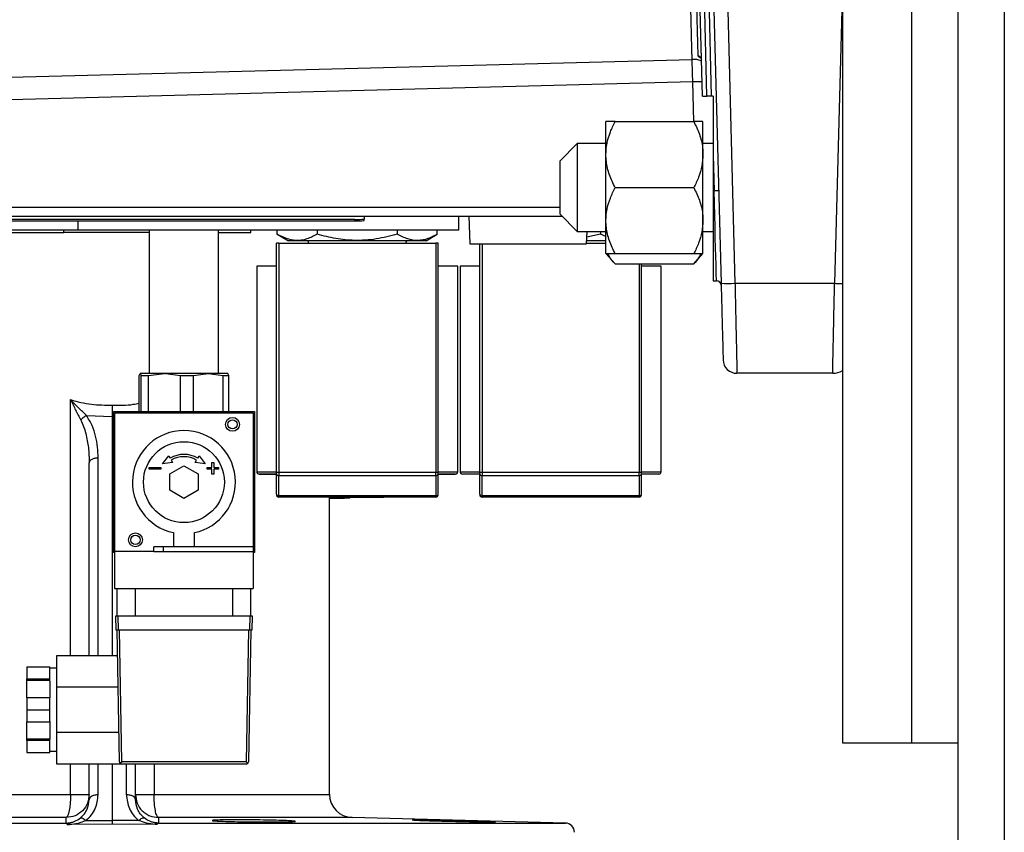
# Model space of a CAD drawing. Extents: x 408 to 983, y 24 to 462.
# Drawn here: x 752 to 760, y 342 to 349 of the extents above; entities that cross this region are included whole.
import ezdxf

# ---------------------------------------------------------------- set-up
doc = ezdxf.new("R2010")
doc.units = 0
doc.header["$LTSCALE"] = 0.4
doc.header["$MEASUREMENT"] = 0
doc.layers.get('0').update_dxf_attribs({"linetype": 'CONTINUOUS'})

msp = doc.modelspace()

# ---------------------------------------------------------------- linework, layer by layer
at = {"color": 7, "linetype": 'Continuous'}
for p, q in [((760.119, 360.1461), (760.119, 348.0582)), ((757.5468, 348.5903), (757.4076, 353.9063)), ((757.5861, 348.5903), (757.4476, 353.8824)), ((757.6255, 348.5903), (757.4946, 353.5903)), ((757.5373, 353.4652), (757.7067, 346.9949)), ((759.3316, 343.0785), (759.3316, 353.4388)), ((757.6582, 353.3541), (757.8248, 346.9949)), ((758.7411, 352.7242), (758.7411, 346.767)), ((759.7253, 320.3636), (759.7253, 349.9133)), ((758.7411, 349.5896), (758.6731, 346.9949)), ((750.0595, 348.7085), (757.4598, 348.9025)), ((757.465, 348.711), (750.0646, 348.517)), ((757.4738, 348.3731), (757.465, 348.711)), ((757.5468, 348.5903), (757.5861, 348.5903)), ((757.6255, 348.5903), (757.5861, 348.5903)), ((757.6387, 348.5903), (757.6255, 348.5903)), ((757.6387, 348.5903), (757.6387, 348.0877)), ((756.7253, 348.0918), (756.7253, 348.3731)), ((756.8034, 348.3731), (757.4742, 348.3731)), ((757.5523, 348.0918), (757.5523, 348.3731)), ((756.4816, 348.1856), (756.3316, 348.0356)), ((756.7253, 348.1856), (756.4816, 348.1856)), ((756.4816, 348.1856), (756.4816, 347.4356)), ((757.6387, 348.1856), (757.5523, 348.1856)), ((756.7253, 347.5293), (756.7253, 348.0918)), ((757.5523, 347.5293), (757.5523, 348.0918)), ((757.6387, 348.0877), (757.6467, 347.7835)), ((757.6387, 348.0877), (757.6387, 347.7833)), ((756.3316, 348.0356), (756.3316, 347.5856)), ((760.119, 348.0582), (760.119, 320.3636)), ((756.8034, 347.8106), (757.4742, 347.8106)), ((757.6467, 347.7835), (757.6387, 347.7833)), ((757.6387, 347.7833), (757.6387, 347.0162)), ((750.0471, 347.6434), (756.3316, 347.6434)), ((756.3316, 347.5856), (756.4816, 347.4356)), ((750.0471, 347.5667), (756.3505, 347.5667)), ((754.5875, 347.539), (750.808, 347.539)), ((750.808, 347.5272), (754.5875, 347.5272)), ((752.23, 347.4486), (752.23, 347.5272)), ((754.5875, 347.5272), (754.5875, 347.539)), ((754.6662, 347.5667), (754.6662, 347.5424)), ((754.6662, 347.5306), (754.6662, 347.5424)), ((755.4733, 347.4486), (755.4733, 347.5667)), ((755.5563, 347.5667), (755.5666, 347.3305)), ((756.7253, 347.2481), (756.7253, 347.5293)), ((757.5523, 347.2481), (757.5523, 347.5293)), ((752.23, 347.4486), (751.2607, 347.4486)), ((751.3395, 347.4289), (752.1072, 347.4289)), ((752.1072, 347.4289), (752.1072, 347.4486)), ((752.8355, 347.4289), (752.1072, 347.4289)), ((755.4733, 347.4486), (752.23, 347.4486)), ((752.8355, 347.4486), (752.8355, 346.2263)), ((753.4261, 346.2263), (753.4261, 347.4486)), ((753.4261, 347.4289), (753.7017, 347.4289)), ((753.4875, 347.4289), (753.4875, 347.4265)), ((753.5417, 347.4289), (753.5417, 347.4265)), ((753.7017, 347.4289), (753.7017, 347.4486)), ((753.9253, 347.4132), (753.9253, 347.4486)), ((753.9253, 347.4132), (754.0207, 347.3581)), ((754.2662, 347.4486), (754.2662, 347.4132)), ((754.9481, 347.4486), (754.9481, 347.4132)), ((755.1936, 347.3581), (755.2891, 347.4132)), ((755.2891, 347.4132), (755.2891, 347.4486)), ((756.4816, 347.4356), (756.7253, 347.4356)), ((756.5612, 347.3305), (756.5658, 347.4356)), ((756.6804, 347.4132), (756.5636, 347.387)), ((756.6804, 347.4356), (756.6804, 347.4132)), ((756.7253, 347.393), (756.6804, 347.4132)), ((757.5523, 347.4356), (757.6387, 347.4356)), ((753.9182, 345.3862), (753.9182, 347.3384)), ((753.9379, 347.3384), (753.9182, 347.3384)), ((753.9379, 347.3384), (753.9379, 345.3862)), ((753.9379, 347.3384), (755.2765, 347.3384)), ((755.1936, 347.3581), (754.0207, 347.3581)), ((755.2765, 347.3384), (755.2765, 345.3862)), ((755.2962, 347.3384), (755.2765, 347.3384)), ((755.2962, 345.3862), (755.2962, 347.3384)), ((755.5666, 347.3305), (756.0639, 347.3305)), ((755.6505, 345.3862), (755.6505, 347.3305)), ((755.6702, 347.3305), (755.6702, 345.3862)), ((756.0639, 347.3305), (756.5612, 347.3305)), ((756.5615, 347.3384), (756.7253, 347.3384)), ((756.7253, 347.3581), (756.5624, 347.3581)), ((756.7253, 347.2481), (756.8034, 347.1611)), ((756.8034, 347.2481), (757.4742, 347.2481)), ((757.4742, 347.1611), (757.5523, 347.2481)), ((756.8034, 347.1611), (757.4742, 347.1611)), ((757.0088, 347.1611), (757.0088, 345.3862)), ((757.0285, 345.3862), (757.0285, 347.1611)), ((753.7509, 347.1415), (753.7509, 346.1179)), ((753.9182, 347.1415), (753.7509, 347.1415)), ((755.4635, 347.1415), (755.2962, 347.1415)), ((755.4635, 346.1179), (755.4635, 347.1415)), ((755.4832, 347.1415), (755.4832, 346.1179)), ((755.6505, 347.1415), (755.4832, 347.1415)), ((757.1958, 347.1415), (757.0285, 347.1415)), ((757.1958, 346.1179), (757.1958, 347.1415)), ((757.6387, 347.0162), (757.6667, 347.0169)), ((757.8248, 346.9949), (758.6731, 346.9949)), ((758.7411, 346.3129), (758.7411, 343.0785)), ((752.748, 346.2093), (752.7575, 346.2263)), ((752.748, 345.9015), (752.748, 346.2093)), ((752.7575, 346.2263), (752.7671, 346.2093)), ((752.9647, 346.2263), (752.7575, 346.2263)), ((752.7671, 346.2093), (752.8289, 346.2093)), ((752.7671, 345.9015), (752.7671, 346.2093)), ((752.8289, 346.2093), (752.9647, 346.2263)), ((752.8289, 345.9015), (752.8289, 346.2093)), ((752.9726, 346.2263), (752.9647, 346.2263)), ((753.3379, 346.2263), (752.9726, 346.2263)), ((752.9726, 346.2262), (753.1004, 346.2093)), ((753.1004, 345.9015), (753.1004, 346.2093)), ((753.1004, 346.2093), (753.2117, 346.2093)), ((753.2117, 346.2093), (753.3379, 346.2263)), ((753.2117, 345.9015), (753.2117, 346.2093)), ((753.3379, 346.2263), (753.4641, 346.2093)), ((753.5041, 346.2263), (753.3379, 346.2263)), ((753.4641, 345.9015), (753.4641, 346.2093)), ((753.4641, 346.2093), (753.5137, 346.2093)), ((753.5137, 346.2093), (753.5041, 346.2263)), ((753.5137, 345.9015), (753.5137, 346.2093)), ((758.657, 346.2281), (757.8418, 346.2281)), ((753.7509, 346.1179), (753.7509, 345.3896)), ((755.4635, 345.3896), (755.4635, 346.1179)), ((755.4832, 346.1179), (755.4832, 345.3896)), ((757.1958, 345.3896), (757.1958, 346.1179)), ((752.1647, 343.8247), (752.1647, 346.0037)), ((752.5304, 344.7007), (752.5304, 345.9015)), ((752.5304, 345.9015), (753.7312, 345.9015)), ((753.7312, 345.9015), (753.7312, 344.7007)), ((752.2998, 345.8696), (752.5206, 345.8595)), ((752.5304, 345.8599), (752.5206, 345.8595)), ((752.5206, 345.8595), (752.5206, 343.8247)), ((752.5403, 345.8917), (752.5403, 344.7106)), ((752.5403, 345.8917), (753.7214, 345.8917)), ((753.7214, 345.8917), (753.7214, 344.7499)), ((752.3227, 345.5026), (752.3237, 345.4668)), ((752.3228, 345.5138), (752.3252, 345.4743)), ((752.4004, 343.8247), (752.4004, 345.5061)), ((752.9494, 345.4578), (753.0013, 345.5255)), ((753.0013, 345.5255), (753.0127, 345.5057)), ((753.0225, 345.4886), (753.034, 345.4688)), ((753.2276, 345.4688), (753.2391, 345.4886)), ((753.2489, 345.5057), (753.2604, 345.5255)), ((753.2604, 345.5255), (753.3122, 345.4578)), ((752.3265, 345.4739), (752.3237, 345.4668)), ((752.3237, 343.8247), (752.3237, 345.4668)), ((752.8355, 345.4271), (752.934, 345.4271)), ((752.8355, 345.4113), (752.8355, 345.4271)), ((752.934, 345.4113), (752.8355, 345.4113)), ((752.934, 345.4271), (752.934, 345.4113)), ((753.034, 345.4688), (752.9494, 345.4578)), ((753.0107, 345.3704), (753.1308, 345.4398)), ((753.1308, 345.4398), (753.2509, 345.3704)), ((753.3122, 345.4578), (753.2276, 345.4688)), ((753.3277, 345.4271), (753.369, 345.4271)), ((753.3277, 345.4113), (753.3277, 345.4271)), ((753.369, 345.4113), (753.3277, 345.4113)), ((753.369, 345.4684), (753.3847, 345.4684)), ((753.369, 345.4271), (753.369, 345.4684)), ((753.369, 345.37), (753.369, 345.4113)), ((753.3847, 345.4684), (753.3847, 345.4271)), ((753.3847, 345.4271), (753.4261, 345.4271)), ((753.3847, 345.4113), (753.3847, 345.37)), ((753.4261, 345.4113), (753.3847, 345.4113)), ((753.4261, 345.4271), (753.4261, 345.4113)), ((753.0107, 345.2318), (753.0107, 345.3704)), ((753.2509, 345.3704), (753.2509, 345.2318)), ((753.3847, 345.37), (753.369, 345.37)), ((753.7509, 345.3896), (753.9182, 345.3896)), ((753.7706, 345.3699), (753.9182, 345.3699)), ((753.9182, 345.3862), (753.9379, 345.3862)), ((753.9182, 345.1985), (753.9182, 345.3723)), ((753.9379, 345.3862), (753.9379, 345.3583)), ((753.9379, 345.3862), (755.2765, 345.3862)), ((753.9379, 345.3583), (755.2765, 345.3583)), ((753.9379, 345.1846), (753.9379, 345.3583)), ((755.2765, 345.3583), (755.2765, 345.3862)), ((755.2765, 345.3862), (755.2962, 345.3862)), ((755.2765, 345.3583), (755.2765, 345.1846)), ((755.2962, 345.3896), (755.4635, 345.3896)), ((755.2962, 345.1985), (755.2962, 345.3723)), ((755.4832, 345.3896), (755.6505, 345.3896)), ((755.6505, 345.3862), (755.6702, 345.3862)), ((755.6505, 345.1985), (755.6505, 345.3723)), ((755.6702, 345.3862), (755.6702, 345.3583)), ((755.6702, 345.3862), (757.0088, 345.3862)), ((755.6702, 345.3583), (757.0088, 345.3583)), ((755.6702, 345.1846), (755.6702, 345.3583)), ((757.0088, 345.3583), (757.0088, 345.3862)), ((757.0088, 345.3862), (757.0285, 345.3862)), ((757.0088, 345.3583), (757.0088, 345.1846)), ((757.0285, 345.3896), (757.1958, 345.3896)), ((757.0285, 345.1985), (757.0285, 345.3723)), ((753.1308, 345.1625), (753.0107, 345.2318)), ((753.2509, 345.2318), (753.1308, 345.1625)), ((755.2765, 345.1846), (753.9379, 345.1846)), ((753.9379, 345.1846), (753.9379, 345.173)), ((755.2765, 345.173), (753.9379, 345.173)), ((754.371, 342.6406), (754.371, 345.173)), ((754.371, 345.1652), (754.4985, 345.1652)), ((754.3813, 345.173), (754.8331, 345.173)), ((754.4985, 345.1652), (754.5006, 345.173)), ((754.5442, 345.1652), (754.5442, 345.173)), ((755.2765, 345.173), (755.2765, 345.1846)), ((757.0088, 345.1846), (755.6702, 345.1846)), ((755.6702, 345.1846), (755.6702, 345.173)), ((757.0088, 345.173), (755.6702, 345.173)), ((757.0088, 345.173), (757.0088, 345.1846)), ((753.0422, 344.8712), (753.0422, 344.7499)), ((753.2194, 344.7499), (753.2194, 344.8712)), ((753.0422, 344.7499), (752.8749, 344.7499)), ((752.8749, 344.7106), (752.8749, 344.7499)), ((752.9536, 344.7499), (752.9536, 344.7106)), ((753.2194, 344.7499), (753.0422, 344.7499)), ((753.7214, 344.7499), (753.2194, 344.7499)), ((753.7214, 344.7499), (753.7214, 344.7106)), ((752.5403, 344.7007), (752.5304, 344.7007)), ((752.8749, 344.7106), (752.5403, 344.7106)), ((752.5403, 344.7106), (752.5403, 344.3956)), ((752.8749, 344.7106), (752.9536, 344.7106)), ((752.9536, 344.7106), (753.7214, 344.7106)), ((753.7214, 344.7106), (753.7214, 344.3956)), ((753.7312, 344.7007), (753.7214, 344.7007)), ((752.5403, 344.3956), (753.7214, 344.3956)), ((752.5599, 344.3956), (752.5599, 344.1594)), ((752.7174, 344.1594), (752.7174, 344.3956)), ((753.5442, 344.3956), (753.5442, 344.1594)), ((753.7017, 344.1594), (753.7017, 344.3956)), ((752.5481, 344.1594), (752.5502, 344.0413)), ((752.5678, 344.1594), (752.5481, 344.1594)), ((752.5678, 344.1594), (752.5699, 344.0413)), ((753.6938, 344.1594), (752.5678, 344.1594)), ((753.6917, 344.0413), (753.6938, 344.1594)), ((753.7135, 344.1594), (753.6938, 344.1594)), ((753.7114, 344.0413), (753.7135, 344.1594)), ((752.5502, 344.0413), (752.5699, 344.0413)), ((752.5816, 342.9189), (752.562, 344.0413)), ((752.5699, 344.0413), (753.6917, 344.0413)), ((752.6013, 342.9189), (752.5817, 344.0413)), ((753.6799, 344.0413), (753.6603, 342.9189)), ((753.6996, 344.0413), (753.68, 342.9189)), ((753.6917, 344.0413), (753.7114, 344.0413)), ((752.0481, 343.8247), (752.5658, 343.8247)), ((752.0481, 343.557), (752.0481, 343.8247)), ((751.7922, 343.7263), (751.9891, 343.7263)), ((751.7922, 343.7263), (751.7922, 343.624)), ((751.9891, 343.624), (751.9891, 343.7263)), ((752.0481, 343.7165), (751.9891, 343.7165)), ((751.7922, 343.624), (751.9891, 343.624)), ((751.7922, 343.6142), (751.7922, 343.624)), ((751.7922, 343.6142), (751.9891, 343.6142)), ((751.7922, 343.4644), (751.7922, 343.6142)), ((751.9891, 343.6142), (751.9891, 343.624)), ((751.9891, 343.6062), (751.9891, 343.6142)), ((751.9891, 343.6062), (751.9891, 343.4626)), ((752.0481, 343.557), (752.5705, 343.557)), ((752.0481, 343.1673), (752.0481, 343.557)), ((751.7922, 343.4644), (751.7922, 343.3621)), ((751.9891, 343.4644), (751.7922, 343.4644)), ((751.9891, 343.3621), (751.9891, 343.4644)), ((751.7922, 343.3621), (751.9891, 343.3621)), ((751.7922, 343.3621), (751.7922, 343.2598)), ((751.9891, 343.2598), (751.9891, 343.3621)), ((751.7922, 343.2598), (751.9891, 343.2598)), ((751.7922, 343.1101), (751.7922, 343.2598)), ((751.9891, 343.2617), (751.9891, 343.1181)), ((752.5773, 343.1673), (752.0481, 343.1673)), ((752.0481, 342.8995), (752.0481, 343.1673)), ((751.9891, 343.1101), (751.7922, 343.1101)), ((751.7922, 343.1002), (751.7922, 343.1101)), ((751.9891, 343.1002), (751.7922, 343.1002)), ((751.7922, 343.1002), (751.7922, 342.998)), ((751.9891, 343.1181), (751.9891, 343.1101)), ((751.9891, 343.1002), (751.9891, 343.1101)), ((751.9891, 342.998), (751.9891, 343.1002)), ((758.7411, 343.0785), (759.3316, 343.0785)), ((759.3316, 343.0785), (759.7253, 343.0785)), ((751.7922, 342.998), (751.9891, 342.998)), ((751.9891, 343.0078), (752.0481, 343.0078)), ((752.6013, 342.8995), (752.0481, 342.8995)), ((752.1647, 342.6406), (752.1647, 342.8995)), ((752.3237, 342.5977), (752.3237, 342.8995)), ((752.4004, 342.6371), (752.4004, 342.8995)), ((752.5206, 342.8995), (752.5206, 342.4171)), ((753.6603, 342.9189), (752.6013, 342.9189)), ((753.6603, 342.8995), (752.6013, 342.8995)), ((752.6407, 342.6371), (752.6407, 342.8995)), ((752.7174, 342.5977), (752.7174, 342.8995)), ((752.8764, 342.8995), (752.8764, 342.6406)), ((750.6702, 342.6406), (752.1647, 342.6406)), ((752.1647, 342.6406), (752.3237, 342.6406)), ((752.7174, 342.6406), (752.8764, 342.6406)), ((752.8764, 342.6406), (754.371, 342.6406)), ((748.6602, 342.3962), (752.1274, 342.3962)), ((752.1279, 342.4438), (750.4785, 342.4438)), ((752.1274, 342.3962), (752.1279, 342.4438)), ((752.5206, 342.387), (752.1374, 342.3837)), ((752.2953, 342.4173), (752.5206, 342.4171)), ((752.7458, 342.4173), (752.5206, 342.4171)), ((752.9038, 342.3837), (752.5206, 342.387)), ((752.9133, 342.4438), (752.9138, 342.3962)), ((754.5627, 342.4438), (752.9133, 342.4438)), ((752.9138, 342.3962), (756.3809, 342.3962)), ((756.3809, 342.3962), (754.5627, 342.4438))]:
    msp.add_line(p, q, dxfattribs=at)
at = {"color": 7, "linetype": 'Continuous', "flags": 128}
for points in [[(757.6667, 347.0169), (757.6667, 347.0187), (757.6663, 347.0329), (757.6656, 347.0609), (757.6645, 347.1023), (757.6631, 347.1564), (757.6614, 347.2221), (757.6594, 347.2983), (757.6571, 347.3837), (757.6547, 347.4766), (757.6521, 347.5754), (757.6494, 347.6783), (757.6467, 347.7835)], [(752.1647, 342.6406), (752.164, 342.6029), (752.1619, 342.5665), (752.1586, 342.5329), (752.154, 342.5033), (752.1484, 342.4788), (752.142, 342.4603), (752.1351, 342.4485), (752.1279, 342.4438)]]:
    msp.add_lwpolyline(points, dxfattribs=at)
at = {"color": 7, "linetype": 'Continuous'}
for centre, radius in [((753.5442, 345.7932), 0.0591), ((753.5442, 345.7932), 0.0394), ((753.1308, 345.3011), 0.3445), ((752.7174, 344.809), 0.0591), ((752.7174, 344.809), 0.0394)]:
    msp.add_circle(centre, radius, dxfattribs=at)
for centre, radius, start, end in [((685.4452, 346.869), 72.0433, 1.46503, 1.617407), ((757.6456, 341.8908), 6.8225, 90.85665, 91.51679), ((757.6663, 347.4068), 0.3771, 87.00683, 92.99317), ((754.6072, 348.0014), 0.4629, 267.5667, 277.33501), ((754.6072, 347.9895), 0.4627, 267.5656, 277.33611), ((754.1741, 347.3384), 0.0197, 0, 90), ((755.0403, 347.3384), 0.0197, 90, 180), ((757.6678, 346.9776), 0.0394, 1.5, 91.5), ((757.7657, 348.1232), 1.1298, 267.0049, 272.9951), ((757.8418, 346.3463), 0.1181, 181.5, 270), ((758.657, 346.3856), 0.1575, 270, 302.23905), ((753.1308, 345.3011), 0.439, 281.64187, 258.35813), ((753.1308, 345.3011), 0.2362, 60, 120), ((753.1308, 345.3011), 0.2165, 60, 120), ((753.7706, 345.3896), 0.0197, 179.99956, 270), ((753.7706, 345.3896), 0.0197, 179.99995, 270), ((753.9354, 345.3757), 0.0176, 191.42154, 278.04706), ((755.2789, 345.3757), 0.0176, 261.94443, 348.58698), ((755.4438, 345.3896), 0.0197, 270, 359.99956), ((755.4438, 345.3896), 0.0197, 270, 0.00001), ((755.5029, 345.3896), 0.0197, 180, 270), ((755.6677, 345.3757), 0.0176, 191.41393, 278.05238), ((757.0112, 345.3757), 0.0176, 261.94762, 348.58607), ((757.1761, 345.3896), 0.0197, 270, 0), ((753.9354, 345.202), 0.0176, 191.42154, 278.04706), ((753.9379, 345.1927), 0.0197, 180, 270), ((753.9379, 345.1927), 0.0197, 180, 270), ((755.2789, 345.202), 0.0176, 261.94443, 348.58698), ((755.2765, 345.1927), 0.0197, 270, 0), ((755.2765, 345.1927), 0.0197, 270, 0), ((755.6677, 345.202), 0.0176, 191.41215, 278.05644), ((755.6702, 345.1927), 0.0197, 180, 270), ((757.0112, 345.202), 0.0176, 261.94356, 348.58785), ((757.0088, 345.1927), 0.0197, 270, 0), ((752.6013, 342.9192), 0.0197, 181, 225.99127), ((752.6013, 342.9192), 0.0197, 225.99127, 270), ((753.6603, 342.9192), 0.0197, 270, 314.00873), ((753.6603, 342.9192), 0.0197, 314.00873, 359), ((754.5678, 342.6406), 0.1969, 180, 268.5), ((756.3788, 342.3175), 0.0787, 360, 88.5)]:
    msp.add_arc(centre, radius, start, end, dxfattribs=at)
for centre, major_axis, start_param, end_param in [((752.6013, 342.9192), (0.0193, 0.0197), 3.918264, 4.70351), ((753.6603, 342.9192), (-0.0193, 0.0197), 1.579675, 2.364921)]:
    msp.add_ellipse(centre, major_axis=major_axis, ratio=0.008726, start_param=start_param, end_param=end_param, dxfattribs=at)
for points, knots in [([(757.4598, 348.9025), (757.4597, 348.9054), (757.4596, 348.9112), (757.4589, 348.9388), (757.4579, 348.9782), (757.4561, 349.0452), (757.4534, 349.1517), (757.4493, 349.3067), (757.4449, 349.475), (757.4404, 349.6466), (757.4361, 349.8135), (757.4332, 349.9228), (757.4319, 349.9751)], [0, 0, 0, 0, 0.07906, 0.155918, 0.230575, 0.30303, 0.441147, 0.570489, 0.69105, 0.802826, 0.905811, 1, 1, 1, 1]), ([(757.4809, 349.9762), (757.4825, 349.9171), (757.4856, 349.7989), (757.4901, 349.6271), (757.4943, 349.4649), (757.4982, 349.3166), (757.5016, 349.1858), (757.5045, 349.0766), (757.5068, 348.9891), (757.5077, 348.953), (757.5082, 348.935)], [0, 0, 0, 0, 0.125003, 0.250002, 0.375002, 0.500004, 0.625004, 0.75, 0.874998, 1, 1, 1, 1]), ([(757.5082, 348.935), (757.5128, 348.9335), (757.522, 348.9304), (757.5316, 348.9208), (757.5374, 348.91), (757.5383, 348.9027), (757.5387, 348.899)], [0, 0, 0, 0, 0.279758, 0.559488, 0.779739, 1, 1, 1, 1]), ([(757.5082, 348.935), (757.5086, 348.9337), (757.5093, 348.931), (757.5148, 348.9263), (757.5239, 348.9205), (757.5315, 348.9166), (757.5365, 348.9135), (757.5367, 348.9133)], [0, 0, 0, 0, 0.222758, 0.454964, 0.706513, 0.987387, 1, 1, 1, 1]), ([(757.539, 348.8873), (757.5378, 348.888), (757.5151, 348.9027), (757.4867, 348.9026), (757.4598, 348.9025)], [0, 0, 0, 0, 0.05224, 1, 1, 1, 1]), ([(756.7253, 348.0918), (756.7273, 348.1241), (756.7313, 348.1894), (756.7605, 348.2839), (756.7893, 348.3437), (756.8034, 348.3731)], [0, 0, 0, 0, 0.331728, 0.672679, 1, 1, 1, 1]), ([(756.8034, 348.3731), (756.7865, 348.3731), (756.7524, 348.3731), (756.7283, 348.3731), (756.7261, 348.3731), (756.7253, 348.3731)], [0, 0, 0, 0, 0.395267, 0.799402, 1, 1, 1, 1]), ([(757.4742, 348.3731), (757.4911, 348.3376), (757.5252, 348.2658), (757.5493, 348.17), (757.5515, 348.1113), (757.5523, 348.0918)], [0, 0, 0, 0, 0.395269, 0.799401, 1, 1, 1, 1]), ([(757.5523, 348.3731), (757.5503, 348.3731), (757.5463, 348.3731), (757.5172, 348.3731), (757.4883, 348.3731), (757.4742, 348.3731)], [0, 0, 0, 0, 0.331726, 0.672677, 1, 1, 1, 1]), ([(756.8034, 347.8106), (756.7865, 347.8461), (756.7524, 347.9179), (756.7283, 348.0137), (756.7261, 348.0724), (756.7253, 348.0918)], [0, 0, 0, 0, 0.395271, 0.799403, 1, 1, 1, 1]), ([(757.5523, 348.0918), (757.5503, 348.0596), (757.5463, 347.9943), (757.5172, 347.8998), (757.4883, 347.8399), (757.4742, 347.8106)], [0, 0, 0, 0, 0.331726, 0.672675, 1, 1, 1, 1]), ([(756.7253, 347.5293), (756.7273, 347.5616), (756.7313, 347.6269), (756.7605, 347.7214), (756.7893, 347.7812), (756.8034, 347.8106)], [0, 0, 0, 0, 0.331729, 0.672678, 1, 1, 1, 1]), ([(757.4742, 347.8106), (757.4911, 347.7751), (757.5252, 347.7033), (757.5493, 347.6075), (757.5515, 347.5488), (757.5523, 347.5293)], [0, 0, 0, 0, 0.395269, 0.799403, 1, 1, 1, 1]), ([(756.8034, 347.2481), (756.7865, 347.2836), (756.7524, 347.3554), (756.7283, 347.4512), (756.7261, 347.5099), (756.7253, 347.5293)], [0, 0, 0, 0, 0.39527, 0.799401, 1, 1, 1, 1]), ([(757.5523, 347.5293), (757.5503, 347.4971), (757.5463, 347.4318), (757.5172, 347.3373), (757.4883, 347.2774), (757.4742, 347.2481)], [0, 0, 0, 0, 0.331725, 0.672675, 1, 1, 1, 1]), ([(754.2662, 347.4132), (754.2366, 347.3979), (754.1768, 347.3671), (754.0882, 347.3559), (754.0034, 347.3724), (753.9515, 347.3995), (753.9253, 347.4132)], [0, 0, 0, 0, 0.264613, 0.534967, 0.765351, 1, 1, 1, 1]), ([(754.9481, 347.4132), (754.889, 347.3979), (754.7693, 347.3671), (754.592, 347.3559), (754.4225, 347.3724), (754.3187, 347.3995), (754.2662, 347.4132)], [0, 0, 0, 0, 0.264613, 0.534965, 0.765354, 1, 1, 1, 1]), ([(755.2891, 347.4132), (755.2625, 347.3993), (755.2089, 347.3714), (755.1239, 347.3559), (755.0357, 347.3681), (754.9776, 347.398), (754.9481, 347.4132)], [0, 0, 0, 0, 0.237982, 0.479905, 0.736809, 1, 1, 1, 1]), ([(756.7253, 347.2481), (756.7273, 347.2481), (756.7313, 347.2481), (756.7605, 347.2481), (756.7893, 347.2481), (756.8034, 347.2481)], [0, 0, 0, 0, 0.331729, 0.672681, 1, 1, 1, 1]), ([(756.8034, 347.1611), (756.7853, 347.1814), (756.7603, 347.2096), (756.7492, 347.2397), (756.7461, 347.2481)], [0, 0, 0, 0, 0.723602, 1, 1, 1, 1]), ([(757.5325, 347.2481), (757.527, 347.2361), (757.5134, 347.2061), (757.4889, 347.1779), (757.4742, 347.1611)], [0, 0, 0, 0, 0.401386, 1, 1, 1, 1]), ([(757.4742, 347.2481), (757.4911, 347.2481), (757.5252, 347.2481), (757.5493, 347.2481), (757.5515, 347.2481), (757.5523, 347.2481)], [0, 0, 0, 0, 0.395267, 0.799402, 1, 1, 1, 1]), ([(757.7067, 346.9949), (757.7078, 346.9519), (757.7101, 346.866), (757.7133, 346.7426), (757.7163, 346.6292), (757.7189, 346.5301), (757.721, 346.4488), (757.7226, 346.3889), (757.7236, 346.3504), (757.7237, 346.3456), (757.7238, 346.3432)], [0, 0, 0, 0, 0.125002, 0.250006, 0.375009, 0.500008, 0.625008, 0.750007, 0.875002, 1, 1, 1, 1]), ([(757.8248, 346.9949), (757.8253, 346.97), (757.8264, 346.9224), (757.8278, 346.8554), (757.8292, 346.7964), (757.8303, 346.7453), (757.8317, 346.681), (757.8334, 346.6052), (757.8353, 346.5222), (757.8372, 346.4347), (757.8391, 346.3496), (757.8407, 346.2794), (757.8416, 346.2361), (757.8418, 346.2308), (757.8418, 346.2281)], [0, 0, 0, 0, 0.0616537, 0.1174998, 0.1675385, 0.2117684, 0.2501885, 0.338694, 0.4220521, 0.5002627, 0.6301512, 0.7567358, 0.8800187, 1, 1, 1, 1]), ([(758.657, 346.2281), (758.6571, 346.2308), (758.6572, 346.236), (758.658, 346.2745), (758.6591, 346.325), (758.6603, 346.3815), (758.6615, 346.4392), (758.6626, 346.4924), (758.6635, 346.5376), (758.6646, 346.5873), (758.6657, 346.6416), (758.667, 346.7046), (758.6687, 346.7822), (758.6707, 346.8807), (758.6723, 346.9547), (758.6731, 346.9949)], [0, 0, 0, 0, 0.119955, 0.24321, 0.327287, 0.412837, 0.499858, 0.546173, 0.594344, 0.64437, 0.69625, 0.749987, 0.817213, 0.900555, 1, 1, 1, 1]), ([(758.6731, 346.9949), (758.6849, 346.9946), (758.7084, 346.9941), (758.7302, 346.9937), (758.7411, 346.9936)], [0, 0, 0, 0, 0.5, 1, 1, 1, 1]), ([(758.7411, 346.7679), (758.7411, 346.7415), (758.7411, 346.6742), (758.7411, 346.5759), (758.7411, 346.4759), (758.7411, 346.3928), (758.7411, 346.3387), (758.7411, 346.3195), (758.7411, 346.3151)], [0, 0, 0, 0, 0.130619, 0.332711, 0.53484, 0.736971, 0.939376, 1, 1, 1, 1]), ([(752.1647, 346.0037), (752.1792, 345.9741), (752.2082, 345.9147), (752.2373, 345.8584), (752.2519, 345.8302)], [0, 0, 0, 0, 0.498811, 1, 1, 1, 1]), ([(752.2998, 345.8696), (752.2777, 345.8909), (752.2332, 345.934), (752.1876, 345.9804), (752.1647, 346.0037)], [0, 0, 0, 0, 0.497215, 1, 1, 1, 1]), ([(752.1647, 346.0037), (752.2233, 345.9878), (752.3391, 345.9564), (752.4606, 345.9576), (752.5206, 345.9581)], [0, 0, 0, 0, 0.506273, 1, 1, 1, 1]), ([(752.5206, 345.9581), (752.5808, 345.956), (752.6581, 345.9533), (752.7318, 345.9712), (752.748, 345.9752)], [0, 0, 0, 0, 0.779763, 1, 1, 1, 1]), ([(752.5206, 345.9581), (752.5206, 345.94), (752.5206, 345.9053), (752.5206, 345.8742), (752.5206, 345.8595)], [0, 0, 0, 0, 0.524974, 1, 1, 1, 1]), ([(752.2519, 345.8302), (752.2551, 345.8339), (752.2615, 345.8412), (752.2734, 345.8518), (752.2863, 345.8615), (752.2953, 345.8669), (752.2998, 345.8696)], [0, 0, 0, 0, 0.250006, 0.500003, 0.74998, 1, 1, 1, 1]), ([(752.2519, 345.8302), (752.2602, 345.8124), (752.2773, 345.7756), (752.295, 345.7161), (752.3083, 345.6553), (752.3169, 345.5945), (752.3218, 345.5441), (752.3224, 345.5134), (752.3227, 345.5026)], [0, 0, 0, 0, 0.173486, 0.357771, 0.549154, 0.726756, 0.904156, 1, 1, 1, 1]), ([(752.4004, 345.5061), (752.3994, 345.5375), (752.3974, 345.6003), (752.3798, 345.6934), (752.3516, 345.7855), (752.3172, 345.8414), (752.2998, 345.8696)], [0, 0, 0, 0, 0.248095, 0.496957, 0.746973, 1, 1, 1, 1]), ([(752.4004, 345.5061), (752.3903, 345.5054), (752.37, 345.504), (752.345, 345.4948), (752.3293, 345.4842), (752.3272, 345.4765), (752.3265, 345.4739)], [0, 0, 0, 0, 0.28402, 0.568041, 0.85207, 1, 1, 1, 1]), ([(753.9182, 345.3699), (753.896, 345.3699), (753.8512, 345.3699), (753.8057, 345.3699), (753.776, 345.3699), (753.7724, 345.3699), (753.7706, 345.3699)], [0, 0, 0, 0, 0.248572, 0.499999, 0.751424, 1, 1, 1, 1]), ([(753.9182, 345.3723), (753.9182, 345.3743), (753.9182, 345.3784), (753.9182, 345.3836), (753.9182, 345.3862)], [0, 0, 0, 0, 0.499973, 1, 1, 1, 1]), ([(755.2962, 345.3723), (755.2962, 345.3743), (755.2962, 345.3784), (755.2962, 345.3836), (755.2962, 345.3862)], [0, 0, 0, 0, 0.499973, 1, 1, 1, 1]), ([(755.4438, 345.3699), (755.442, 345.3699), (755.4384, 345.3699), (755.4087, 345.3699), (755.3632, 345.3699), (755.3184, 345.3699), (755.2962, 345.3699)], [0, 0, 0, 0, 0.248576, 0.499999, 0.751429, 1, 1, 1, 1]), ([(755.2962, 345.3699), (755.3184, 345.3699), (755.3632, 345.3699), (755.4087, 345.3699), (755.4384, 345.3699), (755.442, 345.3699), (755.4438, 345.3699)], [0, 0, 0, 0, 0.248571, 0.500001, 0.751424, 1, 1, 1, 1]), ([(755.6505, 345.3699), (755.6283, 345.3699), (755.5835, 345.3699), (755.538, 345.3699), (755.5083, 345.3699), (755.5047, 345.3699), (755.5029, 345.3699)], [0, 0, 0, 0, 0.248572, 0.499999, 0.751424, 1, 1, 1, 1]), ([(755.6505, 345.3723), (755.6505, 345.3743), (755.6505, 345.3784), (755.6505, 345.3836), (755.6505, 345.3862)], [0, 0, 0, 0, 0.499973, 1, 1, 1, 1]), ([(757.0285, 345.3723), (757.0285, 345.3743), (757.0285, 345.3784), (757.0285, 345.3836), (757.0285, 345.3862)], [0, 0, 0, 0, 0.499973, 1, 1, 1, 1]), ([(757.1761, 345.3699), (757.1743, 345.3699), (757.1707, 345.3699), (757.141, 345.3699), (757.0954, 345.3699), (757.0507, 345.3699), (757.0285, 345.3699)], [0, 0, 0, 0, 0.248575, 0.499999, 0.751429, 1, 1, 1, 1]), ([(754.5442, 345.1652), (754.5419, 345.1652), (754.5372, 345.1652), (754.5115, 345.1652), (754.4985, 345.1652)], [0, 0, 0, 0, 0.49451, 1, 1, 1, 1]), ([(752.3237, 342.6406), (752.3208, 342.6149), (752.3149, 342.5635), (752.2697, 342.4986), (752.205, 342.4531), (752.1536, 342.4469), (752.1279, 342.4438)], [0, 0, 0, 0, 0.250006, 0.500006, 0.749997, 1, 1, 1, 1]), ([(752.2953, 342.4173), (752.3121, 342.4329), (752.345, 342.4635), (752.3885, 342.5372), (752.3957, 342.5974), (752.4004, 342.6371)], [0, 0, 0, 0, 0.260746, 0.512722, 1, 1, 1, 1]), ([(752.4004, 342.6371), (752.3903, 342.6364), (752.3701, 342.6349), (752.3448, 342.6258), (752.3272, 342.6129), (752.3249, 342.6028), (752.3237, 342.5977)], [0, 0, 0, 0, 0.2499908, 0.4999955, 0.7499861, 1, 1, 1, 1]), ([(752.6407, 342.6371), (752.6455, 342.5974), (752.6526, 342.5372), (752.6961, 342.4635), (752.7291, 342.4329), (752.7458, 342.4173)], [0, 0, 0, 0, 0.487327, 0.739232, 1, 1, 1, 1]), ([(752.7174, 342.5977), (752.7163, 342.6028), (752.714, 342.6129), (752.6964, 342.6258), (752.6711, 342.6349), (752.6509, 342.6364), (752.6407, 342.6371)], [0, 0, 0, 0, 0.250004, 0.499986, 0.749981, 1, 1, 1, 1]), ([(752.7174, 342.6406), (752.7203, 342.615), (752.7262, 342.5636), (752.7645, 342.5085), (752.8047, 342.4757), (752.8503, 342.4509), (752.8883, 342.4467), (752.9133, 342.4438)], [0, 0, 0, 0, 0.2496824, 0.4993584, 0.6300531, 0.7571924, 1, 1, 1, 1]), ([(752.9133, 342.4438), (752.9084, 342.4474), (752.8987, 342.4544), (752.8865, 342.5002), (752.8781, 342.5645), (752.877, 342.6153), (752.8764, 342.6406)], [0, 0, 0, 0, 0.25, 0.500002, 0.749999, 1, 1, 1, 1]), ([(752.2487, 342.4397), (752.2607, 342.451), (752.2846, 342.4735), (752.3155, 342.5266), (752.3204, 342.5693), (752.3237, 342.5977)], [0, 0, 0, 0, 0.253381, 0.504323, 1, 1, 1, 1]), ([(752.7925, 342.4397), (752.7805, 342.451), (752.7566, 342.4735), (752.7257, 342.5266), (752.7207, 342.5693), (752.7174, 342.5977)], [0, 0, 0, 0, 0.25342, 0.504275, 1, 1, 1, 1]), ([(752.1274, 342.3962), (752.1313, 342.3963), (752.139, 342.3964), (752.1467, 342.3973), (752.1505, 342.3977)], [0, 0, 0, 0, 0.5000055, 1, 1, 1, 1]), ([(752.1374, 342.3837), (752.136, 342.3869), (752.1329, 342.394), (752.1294, 342.3954), (752.1274, 342.3962)], [0, 0, 0, 0, 0.453641, 1, 1, 1, 1]), ([(752.1374, 342.3837), (752.139, 342.3873), (752.1423, 342.3948), (752.1478, 342.3967), (752.1505, 342.3977)], [0, 0, 0, 0, 0.4939, 1, 1, 1, 1]), ([(752.1374, 342.3837), (752.14, 342.3839), (752.1462, 342.3844), (752.1525, 342.385), (752.1562, 342.3853)], [0, 0, 0, 0, 0.412841, 1, 1, 1, 1]), ([(752.1505, 342.3977), (752.1595, 342.3992), (752.1779, 342.4024), (752.2113, 342.4142), (752.2336, 342.4294), (752.2487, 342.4397)], [0, 0, 0, 0, 0.234566, 0.4796036, 1, 1, 1, 1]), ([(752.1562, 342.3853), (752.1551, 342.3888), (752.153, 342.3958), (752.1514, 342.397), (752.1505, 342.3977)], [0, 0, 0, 0, 0.500002, 1, 1, 1, 1]), ([(752.1562, 342.3853), (752.1808, 342.3882), (752.2287, 342.394), (752.2735, 342.4096), (752.2953, 342.4173)], [0, 0, 0, 0, 0.513021, 1, 1, 1, 1]), ([(752.2487, 342.4397), (752.251, 342.4406), (752.2556, 342.4424), (752.267, 342.4385), (752.2804, 342.4304), (752.2904, 342.4216), (752.2953, 342.4173)], [0, 0, 0, 0, 0.250007, 0.50002, 0.750016, 1, 1, 1, 1]), ([(752.5206, 342.4171), (752.5206, 342.411), (752.5206, 342.4005), (752.5206, 342.3918), (752.5206, 342.3882), (752.5206, 342.3873), (752.5206, 342.3871), (752.5206, 342.387), (752.5206, 342.387), (752.5206, 342.387)], [0, 0, 0, 0, 0.49981, 0.869429, 0.964662, 0.989823, 0.996769, 0.998844, 1, 1, 1, 1]), ([(752.7458, 342.4173), (752.7508, 342.4216), (752.7607, 342.4304), (752.7742, 342.4385), (752.7855, 342.4424), (752.7902, 342.4406), (752.7925, 342.4397)], [0, 0, 0, 0, 0.249984, 0.49998, 0.749993, 1, 1, 1, 1]), ([(752.885, 342.3853), (752.8604, 342.3882), (752.8125, 342.394), (752.7677, 342.4096), (752.7458, 342.4173)], [0, 0, 0, 0, 0.513122, 1, 1, 1, 1]), ([(752.8906, 342.3977), (752.8816, 342.3992), (752.8633, 342.4024), (752.8298, 342.4142), (752.8076, 342.4294), (752.7925, 342.4397)], [0, 0, 0, 0, 0.23474, 0.479696, 1, 1, 1, 1]), ([(752.885, 342.3853), (752.886, 342.3888), (752.8882, 342.3958), (752.8898, 342.397), (752.8906, 342.3977)], [0, 0, 0, 0, 0.499995, 1, 1, 1, 1]), ([(752.9038, 342.3837), (752.9012, 342.3839), (752.8949, 342.3844), (752.8887, 342.385), (752.885, 342.3853)], [0, 0, 0, 0, 0.412084, 1, 1, 1, 1]), ([(752.9038, 342.3837), (752.9021, 342.3874), (752.9004, 342.3911), (752.8983, 342.3934), (752.898, 342.3937), (752.8969, 342.3948), (752.8945, 342.3966), (752.892, 342.3973), (752.8906, 342.3977)], [0, 0, 0, 0, 0.492436, 0.49431, 0.510981, 0.558877, 0.744163, 1, 1, 1, 1]), ([(752.9138, 342.3962), (752.9099, 342.3963), (752.9022, 342.3964), (752.8945, 342.3973), (752.8906, 342.3977)], [0, 0, 0, 0, 0.5000055, 1, 1, 1, 1]), ([(752.9138, 342.3962), (752.9118, 342.3954), (752.9082, 342.394), (752.9052, 342.3869), (752.9038, 342.3837)], [0, 0, 0, 0, 0.545417, 1, 1, 1, 1]), ([(754.0659, 342.4087), (754.0509, 342.408), (754.021, 342.4067), (753.9325, 342.4056), (753.8235, 342.4055), (753.7028, 342.4063), (753.5849, 342.408), (753.4828, 342.4104), (753.4081, 342.4134), (753.3692, 342.4165), (753.3703, 342.4189), (753.3915, 342.421), (753.4326, 342.4227), (753.5188, 342.4241), (753.6284, 342.4243), (753.7489, 342.4232), (753.8669, 342.4212), (753.9689, 342.4184), (754.0437, 342.4153), (754.0823, 342.4122), (754.082, 342.41), (754.069, 342.409), (754.0659, 342.4087)], [0, 0, 0, 0, 0.053678, 0.107356, 0.161025, 0.214687, 0.268352, 0.322029, 0.37572, 0.429426, 0.483139, 0.499997, 0.553677, 0.607358, 0.661023, 0.714677, 0.768337, 0.822016, 0.875715, 0.929427, 0.983139, 1, 1, 1, 1]), ([(755.1195, 342.4203), (755.1038, 342.4211), (755.0725, 342.4228), (755.0752, 342.4241), (755.1155, 342.4243), (755.1919, 342.4232), (755.295, 342.4212), (755.4135, 342.4184), (755.5338, 342.4153), (755.6425, 342.4122), (755.708, 342.41), (755.7562, 342.4082), (755.7868, 342.4067), (755.786, 342.4056), (755.7452, 342.4055), (755.669, 342.4063), (755.5658, 342.408), (755.4474, 342.4104), (755.327, 342.4134), (755.2185, 342.4165), (755.1523, 342.4189), (755.1258, 342.4201), (755.1195, 342.4203)], [0, 0, 0, 0, 0.053679, 0.10736, 0.161026, 0.21468, 0.268341, 0.322018, 0.375718, 0.42943, 0.483142, 0.500003, 0.553681, 0.607358, 0.661026, 0.714689, 0.768354, 0.822031, 0.875724, 0.929429, 0.983142, 1, 1, 1, 1])]:
    msp.add_open_spline(points, degree=3, knots=knots, dxfattribs=at)

doc.saveas('drawing.dxf')
